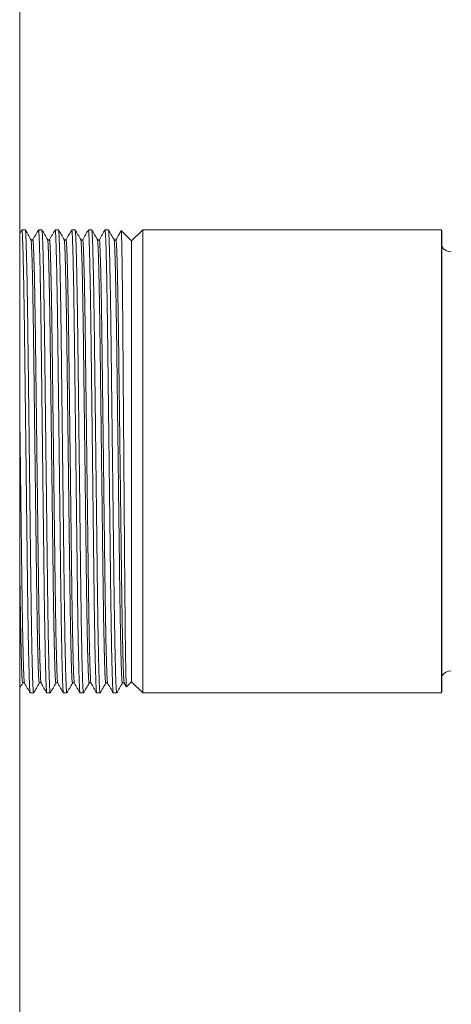
# Model space of a CAD drawing. Units: millimetres. Extents: x -966 to 1111, y -1173 to 1337.
# Drawn here: x -806 to -767, y 511 to 600 of the extents above; entities that cross this region are included whole.
import ezdxf

# ---------------------------------------------------------------- set-up
doc = ezdxf.new("R2010")
doc.units = ezdxf.units.MM

msp = doc.modelspace()

# ---------------------------------------------------------------- linework, layer by layer
at = {"color": 7, "linetype": 'Continuous', "lineweight": 0}
for p, q in [((-806.328, 657.095), (-806.328, 462.595)), ((-806.126, 580.74), (-806.328, 580.389)), ((-805.825, 580.745), (-806.13, 580.745)), ((-804.325, 580.745), (-804.63, 580.745)), ((-802.825, 580.745), (-803.13, 580.745)), ((-801.325, 580.745), (-801.63, 580.745)), ((-799.825, 580.745), (-800.13, 580.745)), ((-798.325, 580.745), (-798.63, 580.745)), ((-796.228, 579.745), (-797.157, 580.674)), ((-795.228, 580.745), (-796.228, 579.745)), ((-768.26, 580.745), (-795.228, 580.745)), ((-795.228, 580.745), (-795.228, 538.945)), ((-768.26, 580.745), (-768.26, 559.845)), ((-768.228, 539.195), (-768.228, 580.495)), ((-796.228, 579.745), (-796.228, 539.945)), ((-796.228, 579.745), (-796.228, 559.845)), ((-796.228, 559.845), (-796.228, 539.945)), ((-768.26, 559.845), (-768.26, 538.945)), ((-805.895, 539.846), (-805.895, 539.848)), ((-804.395, 539.846), (-804.395, 539.848)), ((-802.895, 539.846), (-802.895, 539.848)), ((-801.395, 539.846), (-801.395, 539.848)), ((-799.895, 539.846), (-799.895, 539.848)), ((-798.395, 539.846), (-798.395, 539.848)), ((-796.895, 539.846), (-796.895, 539.848)), ((-796.895, 539.833), (-796.701, 539.496)), ((-796.685, 539.488), (-796.228, 539.945)), ((-796.228, 539.945), (-795.228, 538.945)), ((-805.38, 538.945), (-805.075, 538.945)), ((-803.88, 538.945), (-803.575, 538.945)), ((-802.38, 538.945), (-802.075, 538.945)), ((-800.88, 538.945), (-800.575, 538.945)), ((-799.38, 538.945), (-799.075, 538.945)), ((-797.88, 538.945), (-797.575, 538.945)), ((-795.228, 538.945), (-768.26, 538.945))]:
    msp.add_line(p, q, dxfattribs=at)
for centre, start, end in [((-769.228, 580.495), 0, 14.47751), ((-767.374, 579.745), 211.3451, 270), ((-767.374, 539.945), 90, 148.6549), ((-769.228, 539.195), 345.52249, 0)]:
    msp.add_arc(centre, 1, start, end, dxfattribs=at)
for points, knots in [([(-806.13, 580.745), (-806.124, 580.73), (-806.111, 580.701), (-806.091, 580.461), (-806.071, 580.071), (-806.049, 579.514), (-806.027, 578.801), (-806.005, 577.94), (-805.983, 576.943), (-805.961, 575.818), (-805.939, 574.572), (-805.919, 573.22), (-805.899, 571.781), (-805.88, 570.27), (-805.861, 568.684), (-805.841, 567.023), (-805.82, 565.293), (-805.799, 563.512), (-805.777, 561.689), (-805.755, 559.833), (-805.733, 557.967), (-805.711, 556.111), (-805.689, 554.301), (-805.668, 552.554), (-805.648, 550.899), (-805.63, 549.337), (-805.611, 547.857), (-805.592, 546.445), (-805.571, 545.102), (-805.549, 543.849), (-805.527, 542.707), (-805.505, 541.698), (-805.482, 540.836), (-805.46, 540.134), (-805.439, 539.594), (-805.418, 539.218), (-805.399, 538.987), (-805.386, 538.959), (-805.38, 538.945)], [0, 0, 0, 0, 0.027026, 0.054574, 0.082551, 0.110859, 0.13939, 0.167519, 0.195645, 0.223658, 0.251452, 0.279421, 0.306956, 0.33397, 0.36101, 0.388568, 0.416053, 0.443855, 0.471872, 0.5, 0.528638, 0.557161, 0.585456, 0.613414, 0.640939, 0.667462, 0.694018, 0.721075, 0.748548, 0.776849, 0.805376, 0.834015, 0.862652, 0.891171, 0.918956, 0.946418, 0.973461, 1, 1, 1, 1]), ([(-805.071, 538.96), (-805.073, 538.954), (-805.08, 538.92), (-805.094, 539.003), (-805.114, 539.224), (-805.135, 539.62), (-805.157, 540.175), (-805.179, 540.888), (-805.201, 541.749), (-805.223, 542.746), (-805.245, 543.872), (-805.266, 545.118), (-805.287, 546.469), (-805.307, 547.908), (-805.326, 549.419), (-805.345, 551.005), (-805.365, 552.666), (-805.385, 554.396), (-805.406, 556.177), (-805.428, 558), (-805.451, 559.856), (-805.473, 561.722), (-805.495, 563.578), (-805.517, 565.389), (-805.538, 567.135), (-805.557, 568.79), (-805.576, 570.353), (-805.594, 571.832), (-805.614, 573.244), (-805.635, 574.587), (-805.656, 575.84), (-805.678, 576.982), (-805.701, 577.991), (-805.723, 578.853), (-805.745, 579.555), (-805.767, 580.095), (-805.787, 580.471), (-805.807, 580.702), (-805.819, 580.731), (-805.825, 580.745)], [0, 0, 0, 0, 0.0056, 0.032475, 0.059868, 0.087689, 0.115838, 0.144209, 0.172181, 0.200149, 0.228006, 0.255644, 0.283456, 0.310838, 0.337699, 0.364588, 0.391992, 0.419322, 0.446968, 0.47483, 0.5028, 0.531277, 0.55964, 0.587776, 0.61558, 0.642949, 0.669324, 0.695731, 0.722637, 0.749956, 0.778099, 0.806466, 0.834945, 0.863421, 0.89178, 0.91941, 0.946718, 0.973609, 1, 1, 1, 1]), ([(-805.31, 579.856), (-805.396, 580.004), (-805.566, 580.299), (-805.736, 580.594), (-805.822, 580.741)], [0, 0, 0, 0, 0.5, 1, 1, 1, 1]), ([(-804.626, 580.74), (-804.711, 580.592), (-804.881, 580.297), (-805.051, 580.002), (-805.137, 579.855)], [0, 0, 0, 0, 0.500002, 1, 1, 1, 1]), ([(-804.63, 580.745), (-804.624, 580.73), (-804.611, 580.701), (-804.591, 580.461), (-804.571, 580.071), (-804.549, 579.514), (-804.527, 578.801), (-804.505, 577.94), (-804.483, 576.943), (-804.461, 575.818), (-804.439, 574.572), (-804.419, 573.22), (-804.399, 571.781), (-804.38, 570.27), (-804.361, 568.684), (-804.341, 567.023), (-804.32, 565.293), (-804.299, 563.512), (-804.277, 561.689), (-804.255, 559.833), (-804.233, 557.967), (-804.211, 556.111), (-804.189, 554.301), (-804.168, 552.554), (-804.148, 550.899), (-804.13, 549.337), (-804.111, 547.857), (-804.092, 546.445), (-804.071, 545.102), (-804.049, 543.849), (-804.027, 542.707), (-804.005, 541.698), (-803.982, 540.836), (-803.96, 540.134), (-803.939, 539.594), (-803.918, 539.218), (-803.899, 538.987), (-803.886, 538.959), (-803.88, 538.945)], [0, 0, 0, 0, 0.027026, 0.054574, 0.082551, 0.110859, 0.13939, 0.167519, 0.195645, 0.223658, 0.251452, 0.279421, 0.306956, 0.33397, 0.36101, 0.388568, 0.416053, 0.443855, 0.471872, 0.5, 0.528638, 0.557161, 0.585456, 0.613414, 0.640939, 0.667462, 0.694018, 0.721075, 0.748548, 0.776849, 0.805376, 0.834015, 0.862652, 0.891171, 0.918956, 0.946418, 0.973461, 1, 1, 1, 1]), ([(-803.571, 538.96), (-803.573, 538.954), (-803.58, 538.92), (-803.594, 539.003), (-803.614, 539.224), (-803.635, 539.62), (-803.657, 540.175), (-803.679, 540.888), (-803.701, 541.749), (-803.723, 542.746), (-803.745, 543.872), (-803.766, 545.118), (-803.787, 546.469), (-803.807, 547.908), (-803.826, 549.419), (-803.845, 551.005), (-803.865, 552.666), (-803.885, 554.396), (-803.906, 556.177), (-803.928, 558), (-803.951, 559.856), (-803.973, 561.722), (-803.995, 563.578), (-804.017, 565.389), (-804.038, 567.135), (-804.057, 568.79), (-804.076, 570.353), (-804.094, 571.832), (-804.114, 573.244), (-804.135, 574.587), (-804.156, 575.84), (-804.178, 576.982), (-804.201, 577.991), (-804.223, 578.853), (-804.245, 579.555), (-804.267, 580.095), (-804.287, 580.471), (-804.307, 580.702), (-804.319, 580.731), (-804.325, 580.745)], [0, 0, 0, 0, 0.0056, 0.032475, 0.059868, 0.087689, 0.115838, 0.144209, 0.172181, 0.200149, 0.228006, 0.255644, 0.283456, 0.310838, 0.337699, 0.364588, 0.391992, 0.419322, 0.446968, 0.47483, 0.5028, 0.531277, 0.55964, 0.587776, 0.61558, 0.642949, 0.669324, 0.695731, 0.722637, 0.749956, 0.778099, 0.806466, 0.834945, 0.863421, 0.89178, 0.91941, 0.946718, 0.973609, 1, 1, 1, 1]), ([(-803.81, 579.856), (-803.896, 580.004), (-804.066, 580.299), (-804.236, 580.594), (-804.322, 580.741)], [0, 0, 0, 0, 0.5, 1, 1, 1, 1]), ([(-803.126, 580.74), (-803.211, 580.592), (-803.381, 580.297), (-803.551, 580.002), (-803.637, 579.855)], [0, 0, 0, 0, 0.500002, 1, 1, 1, 1]), ([(-803.13, 580.745), (-803.124, 580.73), (-803.111, 580.701), (-803.091, 580.461), (-803.071, 580.071), (-803.049, 579.514), (-803.027, 578.801), (-803.005, 577.94), (-802.983, 576.943), (-802.961, 575.818), (-802.939, 574.572), (-802.919, 573.22), (-802.899, 571.781), (-802.88, 570.27), (-802.861, 568.684), (-802.841, 567.023), (-802.82, 565.293), (-802.799, 563.512), (-802.777, 561.689), (-802.755, 559.833), (-802.733, 557.967), (-802.711, 556.111), (-802.689, 554.301), (-802.668, 552.554), (-802.648, 550.899), (-802.63, 549.337), (-802.611, 547.857), (-802.592, 546.445), (-802.571, 545.102), (-802.549, 543.849), (-802.527, 542.707), (-802.505, 541.698), (-802.482, 540.836), (-802.46, 540.134), (-802.439, 539.594), (-802.418, 539.218), (-802.399, 538.987), (-802.386, 538.959), (-802.38, 538.945)], [0, 0, 0, 0, 0.027026, 0.054574, 0.082551, 0.110859, 0.13939, 0.167519, 0.195645, 0.223658, 0.251452, 0.279421, 0.306956, 0.33397, 0.36101, 0.388568, 0.416053, 0.443855, 0.471872, 0.5, 0.528638, 0.557161, 0.585456, 0.613414, 0.640939, 0.667462, 0.694018, 0.721075, 0.748548, 0.776849, 0.805376, 0.834015, 0.862652, 0.891171, 0.918956, 0.946418, 0.973461, 1, 1, 1, 1]), ([(-802.071, 538.96), (-802.073, 538.954), (-802.08, 538.92), (-802.094, 539.003), (-802.114, 539.224), (-802.135, 539.62), (-802.157, 540.175), (-802.179, 540.888), (-802.201, 541.749), (-802.223, 542.746), (-802.245, 543.872), (-802.266, 545.118), (-802.287, 546.469), (-802.307, 547.908), (-802.326, 549.419), (-802.345, 551.005), (-802.365, 552.666), (-802.385, 554.396), (-802.406, 556.177), (-802.428, 558), (-802.451, 559.856), (-802.473, 561.722), (-802.495, 563.578), (-802.517, 565.389), (-802.538, 567.135), (-802.557, 568.79), (-802.576, 570.353), (-802.594, 571.832), (-802.614, 573.244), (-802.635, 574.587), (-802.656, 575.84), (-802.678, 576.982), (-802.701, 577.991), (-802.723, 578.853), (-802.745, 579.555), (-802.767, 580.095), (-802.787, 580.471), (-802.807, 580.702), (-802.819, 580.731), (-802.825, 580.745)], [0, 0, 0, 0, 0.0056, 0.032475, 0.059868, 0.087689, 0.115838, 0.144209, 0.172181, 0.200149, 0.228006, 0.255644, 0.283456, 0.310838, 0.337699, 0.364588, 0.391992, 0.419322, 0.446968, 0.47483, 0.5028, 0.531277, 0.55964, 0.587776, 0.61558, 0.642949, 0.669324, 0.695731, 0.722637, 0.749956, 0.778099, 0.806466, 0.834945, 0.863421, 0.89178, 0.91941, 0.946718, 0.973609, 1, 1, 1, 1]), ([(-802.31, 579.856), (-802.396, 580.004), (-802.566, 580.299), (-802.736, 580.594), (-802.822, 580.741)], [0, 0, 0, 0, 0.5, 1, 1, 1, 1]), ([(-801.626, 580.74), (-801.711, 580.592), (-801.881, 580.297), (-802.051, 580.002), (-802.137, 579.855)], [0, 0, 0, 0, 0.500002, 1, 1, 1, 1]), ([(-801.63, 580.745), (-801.624, 580.73), (-801.611, 580.701), (-801.591, 580.461), (-801.571, 580.071), (-801.549, 579.514), (-801.527, 578.801), (-801.505, 577.94), (-801.483, 576.943), (-801.461, 575.818), (-801.439, 574.572), (-801.419, 573.22), (-801.399, 571.781), (-801.38, 570.27), (-801.361, 568.684), (-801.341, 567.023), (-801.32, 565.293), (-801.299, 563.512), (-801.277, 561.689), (-801.255, 559.833), (-801.233, 557.967), (-801.211, 556.111), (-801.189, 554.301), (-801.168, 552.554), (-801.148, 550.899), (-801.13, 549.337), (-801.111, 547.857), (-801.092, 546.445), (-801.071, 545.102), (-801.049, 543.849), (-801.027, 542.707), (-801.005, 541.698), (-800.982, 540.836), (-800.96, 540.134), (-800.939, 539.594), (-800.918, 539.218), (-800.899, 538.987), (-800.886, 538.959), (-800.88, 538.945)], [0, 0, 0, 0, 0.027026, 0.054574, 0.082551, 0.110859, 0.13939, 0.167519, 0.195645, 0.223658, 0.251452, 0.279421, 0.306956, 0.33397, 0.36101, 0.388568, 0.416053, 0.443855, 0.471872, 0.5, 0.528638, 0.557161, 0.585456, 0.613414, 0.640939, 0.667462, 0.694018, 0.721075, 0.748548, 0.776849, 0.805376, 0.834015, 0.862652, 0.891171, 0.918956, 0.946418, 0.973461, 1, 1, 1, 1]), ([(-800.571, 538.96), (-800.573, 538.954), (-800.58, 538.92), (-800.594, 539.003), (-800.614, 539.224), (-800.635, 539.62), (-800.657, 540.175), (-800.679, 540.888), (-800.701, 541.749), (-800.723, 542.746), (-800.745, 543.872), (-800.766, 545.118), (-800.787, 546.469), (-800.807, 547.908), (-800.826, 549.419), (-800.845, 551.005), (-800.865, 552.666), (-800.885, 554.396), (-800.906, 556.177), (-800.928, 558), (-800.951, 559.856), (-800.973, 561.722), (-800.995, 563.578), (-801.017, 565.389), (-801.038, 567.135), (-801.057, 568.79), (-801.076, 570.353), (-801.094, 571.832), (-801.114, 573.244), (-801.135, 574.587), (-801.156, 575.84), (-801.178, 576.982), (-801.201, 577.991), (-801.223, 578.853), (-801.245, 579.555), (-801.267, 580.095), (-801.287, 580.471), (-801.307, 580.702), (-801.319, 580.731), (-801.325, 580.745)], [0, 0, 0, 0, 0.0056, 0.032475, 0.059868, 0.087689, 0.115838, 0.144209, 0.172181, 0.200149, 0.228006, 0.255644, 0.283456, 0.310838, 0.337699, 0.364588, 0.391992, 0.419322, 0.446968, 0.47483, 0.5028, 0.531277, 0.55964, 0.587776, 0.61558, 0.642949, 0.669324, 0.695731, 0.722637, 0.749956, 0.778099, 0.806466, 0.834945, 0.863421, 0.89178, 0.91941, 0.946718, 0.973609, 1, 1, 1, 1]), ([(-800.81, 579.856), (-800.896, 580.004), (-801.066, 580.299), (-801.236, 580.594), (-801.322, 580.741)], [0, 0, 0, 0, 0.5, 1, 1, 1, 1]), ([(-800.126, 580.74), (-800.211, 580.592), (-800.381, 580.297), (-800.551, 580.002), (-800.637, 579.855)], [0, 0, 0, 0, 0.500002, 1, 1, 1, 1]), ([(-800.13, 580.745), (-800.124, 580.73), (-800.111, 580.701), (-800.091, 580.461), (-800.071, 580.071), (-800.049, 579.514), (-800.027, 578.801), (-800.005, 577.94), (-799.983, 576.943), (-799.961, 575.818), (-799.939, 574.572), (-799.919, 573.22), (-799.899, 571.781), (-799.88, 570.27), (-799.861, 568.684), (-799.841, 567.023), (-799.82, 565.293), (-799.799, 563.512), (-799.777, 561.689), (-799.755, 559.833), (-799.733, 557.967), (-799.711, 556.111), (-799.689, 554.301), (-799.668, 552.554), (-799.648, 550.899), (-799.63, 549.337), (-799.611, 547.857), (-799.592, 546.445), (-799.571, 545.102), (-799.549, 543.849), (-799.527, 542.707), (-799.505, 541.698), (-799.482, 540.836), (-799.46, 540.134), (-799.439, 539.594), (-799.418, 539.218), (-799.399, 538.987), (-799.386, 538.959), (-799.38, 538.945)], [0, 0, 0, 0, 0.027026, 0.054574, 0.082551, 0.110859, 0.13939, 0.167519, 0.195645, 0.223658, 0.251452, 0.279421, 0.306956, 0.33397, 0.36101, 0.388568, 0.416053, 0.443855, 0.471872, 0.5, 0.528638, 0.557161, 0.585456, 0.613414, 0.640939, 0.667462, 0.694018, 0.721075, 0.748548, 0.776849, 0.805376, 0.834015, 0.862652, 0.891171, 0.918956, 0.946418, 0.973461, 1, 1, 1, 1]), ([(-799.071, 538.96), (-799.073, 538.954), (-799.08, 538.92), (-799.094, 539.003), (-799.114, 539.224), (-799.135, 539.62), (-799.157, 540.175), (-799.179, 540.888), (-799.201, 541.749), (-799.223, 542.746), (-799.245, 543.872), (-799.266, 545.118), (-799.287, 546.469), (-799.307, 547.908), (-799.326, 549.419), (-799.345, 551.005), (-799.365, 552.666), (-799.385, 554.396), (-799.406, 556.177), (-799.428, 558), (-799.451, 559.856), (-799.473, 561.722), (-799.495, 563.578), (-799.517, 565.389), (-799.538, 567.135), (-799.557, 568.79), (-799.576, 570.353), (-799.594, 571.832), (-799.614, 573.244), (-799.635, 574.587), (-799.656, 575.84), (-799.678, 576.982), (-799.701, 577.991), (-799.723, 578.853), (-799.745, 579.555), (-799.767, 580.095), (-799.787, 580.471), (-799.807, 580.702), (-799.819, 580.731), (-799.825, 580.745)], [0, 0, 0, 0, 0.0056, 0.032475, 0.059868, 0.087689, 0.115838, 0.144209, 0.172181, 0.200149, 0.228006, 0.255644, 0.283456, 0.310838, 0.337699, 0.364588, 0.391992, 0.419322, 0.446968, 0.47483, 0.5028, 0.531277, 0.55964, 0.587776, 0.61558, 0.642949, 0.669324, 0.695731, 0.722637, 0.749956, 0.778099, 0.806466, 0.834945, 0.863421, 0.89178, 0.91941, 0.946718, 0.973609, 1, 1, 1, 1]), ([(-799.31, 579.856), (-799.396, 580.004), (-799.566, 580.299), (-799.736, 580.594), (-799.822, 580.741)], [0, 0, 0, 0, 0.5, 1, 1, 1, 1]), ([(-798.626, 580.74), (-798.711, 580.592), (-798.881, 580.297), (-799.051, 580.002), (-799.137, 579.855)], [0, 0, 0, 0, 0.500002, 1, 1, 1, 1]), ([(-798.625, 580.725), (-798.621, 580.713), (-798.61, 580.685), (-798.591, 580.459), (-798.571, 580.071), (-798.549, 579.514), (-798.527, 578.801), (-798.505, 577.94), (-798.483, 576.943), (-798.461, 575.818), (-798.439, 574.572), (-798.419, 573.22), (-798.399, 571.781), (-798.38, 570.27), (-798.361, 568.684), (-798.341, 567.023), (-798.32, 565.293), (-798.299, 563.512), (-798.277, 561.689), (-798.255, 559.833), (-798.233, 557.967), (-798.211, 556.111), (-798.189, 554.301), (-798.168, 552.554), (-798.148, 550.899), (-798.13, 549.337), (-798.111, 547.857), (-798.092, 546.445), (-798.071, 545.102), (-798.049, 543.849), (-798.027, 542.707), (-798.005, 541.698), (-797.982, 540.836), (-797.96, 540.134), (-797.939, 539.594), (-797.918, 539.218), (-797.899, 538.987), (-797.886, 538.959), (-797.88, 538.945)], [0, 0, 0, 0, 0.020259, 0.047998, 0.07617, 0.104675, 0.133404, 0.161729, 0.190051, 0.218259, 0.246246, 0.274409, 0.302136, 0.329338, 0.356565, 0.384315, 0.411991, 0.439987, 0.468199, 0.496523, 0.52536, 0.554081, 0.582572, 0.610726, 0.638442, 0.665149, 0.69189, 0.719135, 0.746799, 0.775297, 0.804022, 0.832861, 0.861697, 0.890414, 0.918392, 0.946045, 0.973276, 1, 1, 1, 1]), ([(-797.571, 538.96), (-797.573, 538.954), (-797.58, 538.92), (-797.594, 539.003), (-797.614, 539.224), (-797.635, 539.62), (-797.657, 540.175), (-797.679, 540.888), (-797.701, 541.749), (-797.723, 542.746), (-797.745, 543.872), (-797.766, 545.118), (-797.787, 546.469), (-797.807, 547.908), (-797.826, 549.419), (-797.845, 551.005), (-797.865, 552.666), (-797.885, 554.396), (-797.906, 556.177), (-797.928, 558), (-797.951, 559.856), (-797.973, 561.722), (-797.995, 563.578), (-798.017, 565.389), (-798.038, 567.135), (-798.057, 568.79), (-798.076, 570.353), (-798.094, 571.832), (-798.114, 573.244), (-798.135, 574.587), (-798.156, 575.84), (-798.178, 576.982), (-798.201, 577.991), (-798.223, 578.853), (-798.245, 579.555), (-798.267, 580.095), (-798.287, 580.471), (-798.307, 580.702), (-798.319, 580.731), (-798.325, 580.745)], [0, 0, 0, 0, 0.0056, 0.032475, 0.059868, 0.087689, 0.115838, 0.144209, 0.172181, 0.200149, 0.228006, 0.255644, 0.283456, 0.310838, 0.337699, 0.364588, 0.391992, 0.419322, 0.446968, 0.47483, 0.5028, 0.531277, 0.55964, 0.587776, 0.61558, 0.642949, 0.669324, 0.695731, 0.722637, 0.749956, 0.778099, 0.806466, 0.834945, 0.863421, 0.89178, 0.91941, 0.946718, 0.973609, 1, 1, 1, 1]), ([(-797.81, 579.856), (-797.896, 580.004), (-798.066, 580.299), (-798.236, 580.594), (-798.322, 580.741)], [0, 0, 0, 0, 0.5, 1, 1, 1, 1]), ([(-797.169, 580.664), (-797.24, 580.542), (-797.396, 580.272), (-797.551, 580.002), (-797.637, 579.855)], [0, 0, 0, 0, 0.4534614, 1, 1, 1, 1]), ([(-797.166, 580.665), (-797.164, 580.666), (-797.158, 580.669), (-797.148, 580.511), (-797.135, 580.202), (-797.122, 579.744), (-797.109, 579.156), (-797.096, 578.433), (-797.083, 577.576), (-797.069, 576.584), (-797.056, 575.473), (-797.043, 574.262), (-797.031, 572.963), (-797.018, 571.573), (-797.007, 570.09), (-796.995, 568.519), (-796.982, 566.887), (-796.97, 565.224), (-796.957, 563.527), (-796.943, 561.787), (-796.93, 560.039), (-796.916, 558.307), (-796.903, 556.606), (-796.89, 554.927), (-796.878, 553.269), (-796.865, 551.642), (-796.853, 550.078), (-796.841, 548.598), (-796.829, 547.215), (-796.817, 545.922), (-796.804, 544.719), (-796.791, 543.614), (-796.777, 542.627), (-796.764, 541.771), (-796.751, 541.049), (-796.738, 540.457), (-796.725, 539.994), (-796.712, 539.674), (-796.701, 539.497), (-796.694, 539.494), (-796.691, 539.493)], [0, 0, 0, 0, 0.013995, 0.041593, 0.069192, 0.09584, 0.122675, 0.14934, 0.176006, 0.203446, 0.230886, 0.257459, 0.284217, 0.310876, 0.337535, 0.364974, 0.392413, 0.418974, 0.445535, 0.472874, 0.500213, 0.526584, 0.553137, 0.579599, 0.606061, 0.633292, 0.660523, 0.686893, 0.71345, 0.739707, 0.765966, 0.792987, 0.820008, 0.846176, 0.872525, 0.898783, 0.925042, 0.952063, 0.979084, 1, 1, 1, 1]), ([(-805.145, 579.856), (-805.179, 579.832), (-805.241, 579.787), (-805.288, 579.834), (-805.31, 579.856)], [0, 0, 0, 0, 0.542635, 1, 1, 1, 1]), ([(-805.136, 579.839), (-805.138, 579.85), (-805.141, 579.869), (-805.144, 579.851), (-805.145, 579.843)], [0, 0, 0, 0, 0.5476816, 1, 1, 1, 1]), ([(-803.645, 579.856), (-803.679, 579.832), (-803.741, 579.787), (-803.788, 579.834), (-803.81, 579.856)], [0, 0, 0, 0, 0.542635, 1, 1, 1, 1]), ([(-803.636, 579.839), (-803.638, 579.85), (-803.641, 579.869), (-803.644, 579.851), (-803.645, 579.843)], [0, 0, 0, 0, 0.547682, 1, 1, 1, 1]), ([(-802.145, 579.856), (-802.179, 579.832), (-802.241, 579.787), (-802.288, 579.834), (-802.31, 579.856)], [0, 0, 0, 0, 0.542635, 1, 1, 1, 1]), ([(-802.136, 579.839), (-802.138, 579.85), (-802.141, 579.869), (-802.144, 579.851), (-802.145, 579.843)], [0, 0, 0, 0, 0.5476816, 1, 1, 1, 1]), ([(-800.645, 579.856), (-800.679, 579.832), (-800.741, 579.787), (-800.788, 579.834), (-800.81, 579.856)], [0, 0, 0, 0, 0.542635, 1, 1, 1, 1]), ([(-800.636, 579.839), (-800.638, 579.85), (-800.641, 579.869), (-800.644, 579.851), (-800.645, 579.843)], [0, 0, 0, 0, 0.5476816, 1, 1, 1, 1]), ([(-799.145, 579.856), (-799.179, 579.832), (-799.241, 579.787), (-799.288, 579.834), (-799.31, 579.856)], [0, 0, 0, 0, 0.542635, 1, 1, 1, 1]), ([(-799.136, 579.839), (-799.138, 579.85), (-799.141, 579.869), (-799.144, 579.851), (-799.145, 579.843)], [0, 0, 0, 0, 0.5476816, 1, 1, 1, 1]), ([(-797.645, 579.856), (-797.679, 579.832), (-797.741, 579.787), (-797.788, 579.834), (-797.81, 579.856)], [0, 0, 0, 0, 0.542635, 1, 1, 1, 1]), ([(-797.636, 579.839), (-797.638, 579.85), (-797.641, 579.869), (-797.644, 579.851), (-797.645, 579.843)], [0, 0, 0, 0, 0.5476816, 1, 1, 1, 1]), ([(-806.328, 539.37), (-806.324, 539.377), (-806.235, 539.531), (-806.146, 539.685), (-806.06, 539.833)], [0, 0, 0, 0, 0.044286, 1, 1, 1, 1]), ([(-806.06, 539.833), (-806.038, 539.855), (-805.991, 539.902), (-805.929, 539.857), (-805.895, 539.833)], [0, 0, 0, 0, 0.457365, 1, 1, 1, 1]), ([(-805.895, 539.833), (-805.81, 539.686), (-805.64, 539.391), (-805.469, 539.096), (-805.384, 538.948)], [0, 0, 0, 0, 0.500025, 1, 1, 1, 1]), ([(-805.072, 538.948), (-804.986, 539.095), (-804.816, 539.39), (-804.646, 539.685), (-804.56, 539.833)], [0, 0, 0, 0, 0.499975, 1, 1, 1, 1]), ([(-804.56, 539.833), (-804.538, 539.855), (-804.491, 539.902), (-804.429, 539.857), (-804.395, 539.833)], [0, 0, 0, 0, 0.457365, 1, 1, 1, 1]), ([(-804.395, 539.833), (-804.31, 539.686), (-804.14, 539.391), (-803.969, 539.096), (-803.884, 538.948)], [0, 0, 0, 0, 0.500025, 1, 1, 1, 1]), ([(-803.572, 538.948), (-803.486, 539.095), (-803.316, 539.39), (-803.146, 539.685), (-803.06, 539.833)], [0, 0, 0, 0, 0.499975, 1, 1, 1, 1]), ([(-803.06, 539.833), (-803.038, 539.855), (-802.991, 539.902), (-802.929, 539.857), (-802.895, 539.833)], [0, 0, 0, 0, 0.457365, 1, 1, 1, 1]), ([(-802.895, 539.833), (-802.81, 539.686), (-802.64, 539.391), (-802.469, 539.096), (-802.384, 538.948)], [0, 0, 0, 0, 0.500025, 1, 1, 1, 1]), ([(-802.072, 538.948), (-801.986, 539.095), (-801.816, 539.39), (-801.646, 539.685), (-801.56, 539.833)], [0, 0, 0, 0, 0.499975, 1, 1, 1, 1]), ([(-801.56, 539.833), (-801.538, 539.855), (-801.491, 539.902), (-801.429, 539.857), (-801.395, 539.833)], [0, 0, 0, 0, 0.457365, 1, 1, 1, 1]), ([(-801.395, 539.833), (-801.31, 539.686), (-801.14, 539.391), (-800.969, 539.096), (-800.884, 538.948)], [0, 0, 0, 0, 0.500025, 1, 1, 1, 1]), ([(-800.572, 538.948), (-800.486, 539.095), (-800.316, 539.39), (-800.146, 539.685), (-800.06, 539.833)], [0, 0, 0, 0, 0.499975, 1, 1, 1, 1]), ([(-800.06, 539.833), (-800.038, 539.855), (-799.991, 539.902), (-799.929, 539.857), (-799.895, 539.833)], [0, 0, 0, 0, 0.457365, 1, 1, 1, 1]), ([(-799.895, 539.833), (-799.81, 539.686), (-799.64, 539.391), (-799.469, 539.096), (-799.384, 538.948)], [0, 0, 0, 0, 0.500025, 1, 1, 1, 1]), ([(-799.072, 538.948), (-798.986, 539.095), (-798.816, 539.39), (-798.646, 539.685), (-798.56, 539.833)], [0, 0, 0, 0, 0.499975, 1, 1, 1, 1]), ([(-798.56, 539.833), (-798.538, 539.855), (-798.491, 539.902), (-798.429, 539.857), (-798.395, 539.833)], [0, 0, 0, 0, 0.457365, 1, 1, 1, 1]), ([(-798.395, 539.833), (-798.31, 539.686), (-798.14, 539.391), (-797.969, 539.096), (-797.884, 538.948)], [0, 0, 0, 0, 0.500025, 1, 1, 1, 1]), ([(-797.572, 538.948), (-797.486, 539.095), (-797.316, 539.39), (-797.146, 539.685), (-797.06, 539.833)], [0, 0, 0, 0, 0.499975, 1, 1, 1, 1]), ([(-797.06, 539.833), (-797.038, 539.855), (-796.991, 539.902), (-796.929, 539.857), (-796.895, 539.833)], [0, 0, 0, 0, 0.457365, 1, 1, 1, 1])]:
    msp.add_open_spline(points, degree=3, knots=knots, dxfattribs=at)
at = {"color": 8, "linetype": 'Continuous', "lineweight": 0}
for points, knots in [([(-804.56, 539.847), (-804.562, 539.84), (-804.57, 539.799), (-804.585, 539.9), (-804.608, 540.164), (-804.632, 540.638), (-804.656, 541.302), (-804.681, 542.157), (-804.706, 543.19), (-804.731, 544.388), (-804.755, 545.728), (-804.778, 547.186), (-804.801, 548.738), (-804.821, 550.379), (-804.843, 552.112), (-804.866, 553.945), (-804.89, 555.862), (-804.914, 557.838), (-804.939, 559.845), (-804.964, 561.851), (-804.989, 563.827), (-805.013, 565.744), (-805.036, 567.577), (-805.058, 569.311), (-805.078, 570.951), (-805.1, 572.503), (-805.124, 573.962), (-805.148, 575.302), (-805.173, 576.499), (-805.198, 577.533), (-805.223, 578.387), (-805.247, 579.053), (-805.271, 579.518), (-805.292, 579.793), (-805.305, 579.827), (-805.31, 579.842)], [0, 0, 0, 0, 0.00587, 0.036069, 0.066904, 0.098247, 0.129955, 0.161877, 0.193851, 0.225719, 0.257322, 0.28851, 0.319147, 0.349192, 0.379616, 0.410635, 0.442117, 0.473913, 0.50587, 0.537826, 0.569623, 0.601104, 0.632124, 0.662548, 0.692593, 0.723229, 0.754418, 0.786021, 0.817889, 0.849863, 0.881785, 0.913493, 0.944836, 0.975671, 1, 1, 1, 1]), ([(-804.395, 539.848), (-804.401, 539.863), (-804.414, 539.897), (-804.435, 540.171), (-804.458, 540.636), (-804.483, 541.302), (-804.508, 542.157), (-804.533, 543.19), (-804.558, 544.388), (-804.582, 545.728), (-804.605, 547.186), (-804.627, 548.738), (-804.648, 550.379), (-804.67, 552.112), (-804.693, 553.945), (-804.716, 555.862), (-804.741, 557.838), (-804.766, 559.845), (-804.791, 561.851), (-804.816, 563.827), (-804.84, 565.744), (-804.863, 567.577), (-804.884, 569.311), (-804.905, 570.951), (-804.927, 572.503), (-804.95, 573.962), (-804.975, 575.302), (-804.999, 576.499), (-805.025, 577.533), (-805.05, 578.387), (-805.074, 579.053), (-805.098, 579.518), (-805.119, 579.791), (-805.131, 579.825), (-805.136, 579.839)], [0, 0, 0, 0, 0.024397, 0.055635, 0.087387, 0.11951, 0.151848, 0.18424, 0.216524, 0.24854, 0.280136, 0.311173, 0.34161, 0.372431, 0.403855, 0.435748, 0.46796, 0.500334, 0.532708, 0.564921, 0.596813, 0.628238, 0.659059, 0.689496, 0.720532, 0.752129, 0.784145, 0.816429, 0.848821, 0.881159, 0.913282, 0.945034, 0.976272, 1, 1, 1, 1]), ([(-803.06, 539.847), (-803.062, 539.84), (-803.07, 539.799), (-803.085, 539.9), (-803.108, 540.164), (-803.132, 540.638), (-803.156, 541.302), (-803.181, 542.157), (-803.206, 543.19), (-803.231, 544.388), (-803.255, 545.728), (-803.278, 547.186), (-803.301, 548.738), (-803.321, 550.379), (-803.343, 552.112), (-803.366, 553.945), (-803.39, 555.862), (-803.414, 557.838), (-803.439, 559.845), (-803.464, 561.851), (-803.489, 563.827), (-803.513, 565.744), (-803.536, 567.577), (-803.558, 569.311), (-803.578, 570.951), (-803.6, 572.503), (-803.624, 573.962), (-803.648, 575.302), (-803.673, 576.499), (-803.698, 577.533), (-803.723, 578.387), (-803.747, 579.053), (-803.771, 579.518), (-803.792, 579.793), (-803.805, 579.827), (-803.81, 579.842)], [0, 0, 0, 0, 0.00587, 0.036069, 0.066904, 0.098247, 0.129955, 0.161877, 0.193851, 0.225719, 0.257322, 0.28851, 0.319147, 0.349192, 0.379616, 0.410635, 0.442117, 0.473913, 0.50587, 0.537826, 0.569623, 0.601104, 0.632124, 0.662548, 0.692593, 0.723229, 0.754418, 0.786021, 0.817889, 0.849863, 0.881785, 0.913493, 0.944836, 0.975671, 1, 1, 1, 1]), ([(-802.895, 539.848), (-802.901, 539.863), (-802.914, 539.897), (-802.935, 540.171), (-802.958, 540.636), (-802.983, 541.302), (-803.008, 542.157), (-803.033, 543.19), (-803.058, 544.388), (-803.082, 545.728), (-803.105, 547.186), (-803.127, 548.738), (-803.148, 550.379), (-803.17, 552.112), (-803.193, 553.945), (-803.216, 555.862), (-803.241, 557.838), (-803.266, 559.845), (-803.291, 561.851), (-803.316, 563.827), (-803.34, 565.744), (-803.363, 567.577), (-803.384, 569.311), (-803.405, 570.951), (-803.427, 572.503), (-803.45, 573.962), (-803.475, 575.302), (-803.499, 576.499), (-803.525, 577.533), (-803.55, 578.387), (-803.574, 579.053), (-803.598, 579.518), (-803.619, 579.791), (-803.631, 579.825), (-803.636, 579.839)], [0, 0, 0, 0, 0.024397, 0.055635, 0.087387, 0.11951, 0.151848, 0.18424, 0.216524, 0.24854, 0.280136, 0.311173, 0.34161, 0.372431, 0.403855, 0.435748, 0.46796, 0.500334, 0.532708, 0.564921, 0.596813, 0.628238, 0.659059, 0.689496, 0.720532, 0.752129, 0.784145, 0.816429, 0.848821, 0.881159, 0.913282, 0.945034, 0.976272, 1, 1, 1, 1]), ([(-801.56, 539.847), (-801.562, 539.84), (-801.57, 539.799), (-801.585, 539.9), (-801.608, 540.164), (-801.632, 540.638), (-801.656, 541.302), (-801.681, 542.157), (-801.706, 543.19), (-801.731, 544.388), (-801.755, 545.728), (-801.778, 547.186), (-801.801, 548.738), (-801.821, 550.379), (-801.843, 552.112), (-801.866, 553.945), (-801.89, 555.862), (-801.914, 557.838), (-801.939, 559.845), (-801.964, 561.851), (-801.989, 563.827), (-802.013, 565.744), (-802.036, 567.577), (-802.058, 569.311), (-802.078, 570.951), (-802.1, 572.503), (-802.124, 573.962), (-802.148, 575.302), (-802.173, 576.499), (-802.198, 577.533), (-802.223, 578.387), (-802.247, 579.053), (-802.271, 579.518), (-802.292, 579.793), (-802.305, 579.827), (-802.31, 579.842)], [0, 0, 0, 0, 0.00587, 0.036069, 0.066904, 0.098247, 0.129955, 0.161877, 0.193851, 0.225719, 0.257322, 0.28851, 0.319147, 0.349192, 0.379616, 0.410635, 0.442117, 0.473913, 0.50587, 0.537826, 0.569623, 0.601104, 0.632124, 0.662548, 0.692593, 0.723229, 0.754418, 0.786021, 0.817889, 0.849863, 0.881785, 0.913493, 0.944836, 0.975671, 1, 1, 1, 1]), ([(-801.395, 539.848), (-801.401, 539.863), (-801.414, 539.897), (-801.435, 540.171), (-801.458, 540.636), (-801.483, 541.302), (-801.508, 542.157), (-801.533, 543.19), (-801.558, 544.388), (-801.582, 545.728), (-801.605, 547.186), (-801.627, 548.738), (-801.648, 550.379), (-801.67, 552.112), (-801.693, 553.945), (-801.716, 555.862), (-801.741, 557.838), (-801.766, 559.845), (-801.791, 561.851), (-801.816, 563.827), (-801.84, 565.744), (-801.863, 567.577), (-801.884, 569.311), (-801.905, 570.951), (-801.927, 572.503), (-801.95, 573.962), (-801.975, 575.302), (-801.999, 576.499), (-802.025, 577.533), (-802.05, 578.387), (-802.074, 579.053), (-802.098, 579.518), (-802.119, 579.791), (-802.131, 579.825), (-802.136, 579.839)], [0, 0, 0, 0, 0.024397, 0.055635, 0.087387, 0.11951, 0.151848, 0.18424, 0.216524, 0.24854, 0.280136, 0.311173, 0.34161, 0.372431, 0.403855, 0.435748, 0.46796, 0.500334, 0.532708, 0.564921, 0.596813, 0.628238, 0.659059, 0.689496, 0.720532, 0.752129, 0.784145, 0.816429, 0.848821, 0.881159, 0.913282, 0.945034, 0.976272, 1, 1, 1, 1]), ([(-800.06, 539.847), (-800.062, 539.84), (-800.07, 539.799), (-800.085, 539.9), (-800.108, 540.164), (-800.132, 540.638), (-800.156, 541.302), (-800.181, 542.157), (-800.206, 543.19), (-800.231, 544.388), (-800.255, 545.728), (-800.278, 547.186), (-800.301, 548.738), (-800.321, 550.379), (-800.343, 552.112), (-800.366, 553.945), (-800.39, 555.862), (-800.414, 557.838), (-800.439, 559.845), (-800.464, 561.851), (-800.489, 563.827), (-800.513, 565.744), (-800.536, 567.577), (-800.558, 569.311), (-800.578, 570.951), (-800.6, 572.503), (-800.624, 573.962), (-800.648, 575.302), (-800.673, 576.499), (-800.698, 577.533), (-800.723, 578.387), (-800.747, 579.053), (-800.771, 579.518), (-800.792, 579.793), (-800.805, 579.827), (-800.81, 579.842)], [0, 0, 0, 0, 0.00587, 0.036069, 0.066904, 0.098247, 0.129955, 0.161877, 0.193851, 0.225719, 0.257322, 0.28851, 0.319147, 0.349192, 0.379616, 0.410635, 0.442117, 0.473913, 0.50587, 0.537826, 0.569623, 0.601104, 0.632124, 0.662548, 0.692593, 0.723229, 0.754418, 0.786021, 0.817889, 0.849863, 0.881785, 0.913493, 0.944836, 0.975671, 1, 1, 1, 1]), ([(-799.895, 539.848), (-799.901, 539.863), (-799.914, 539.897), (-799.935, 540.171), (-799.958, 540.636), (-799.983, 541.302), (-800.008, 542.157), (-800.033, 543.19), (-800.058, 544.388), (-800.082, 545.728), (-800.105, 547.186), (-800.127, 548.738), (-800.148, 550.379), (-800.17, 552.112), (-800.193, 553.945), (-800.216, 555.862), (-800.241, 557.838), (-800.266, 559.845), (-800.291, 561.851), (-800.316, 563.827), (-800.34, 565.744), (-800.363, 567.577), (-800.384, 569.311), (-800.405, 570.951), (-800.427, 572.503), (-800.45, 573.962), (-800.475, 575.302), (-800.499, 576.499), (-800.525, 577.533), (-800.55, 578.387), (-800.574, 579.053), (-800.598, 579.518), (-800.619, 579.791), (-800.631, 579.825), (-800.636, 579.839)], [0, 0, 0, 0, 0.024397, 0.055635, 0.087387, 0.11951, 0.151848, 0.18424, 0.216524, 0.24854, 0.280136, 0.311173, 0.34161, 0.372431, 0.403855, 0.435748, 0.46796, 0.500334, 0.532708, 0.564921, 0.596813, 0.628238, 0.659059, 0.689496, 0.720532, 0.752129, 0.784145, 0.816429, 0.848821, 0.881159, 0.913282, 0.945034, 0.976272, 1, 1, 1, 1]), ([(-798.56, 539.847), (-798.562, 539.84), (-798.57, 539.799), (-798.585, 539.9), (-798.608, 540.164), (-798.632, 540.638), (-798.656, 541.302), (-798.681, 542.157), (-798.706, 543.19), (-798.731, 544.388), (-798.755, 545.728), (-798.778, 547.186), (-798.801, 548.738), (-798.821, 550.379), (-798.843, 552.112), (-798.866, 553.945), (-798.89, 555.862), (-798.914, 557.838), (-798.939, 559.845), (-798.964, 561.851), (-798.989, 563.827), (-799.013, 565.744), (-799.036, 567.577), (-799.058, 569.311), (-799.078, 570.951), (-799.1, 572.503), (-799.124, 573.962), (-799.148, 575.302), (-799.173, 576.499), (-799.198, 577.533), (-799.223, 578.387), (-799.247, 579.053), (-799.271, 579.518), (-799.292, 579.793), (-799.305, 579.827), (-799.31, 579.842)], [0, 0, 0, 0, 0.00587, 0.036069, 0.066904, 0.098247, 0.129955, 0.161877, 0.193851, 0.225719, 0.257322, 0.28851, 0.319147, 0.349192, 0.379616, 0.410635, 0.442117, 0.473913, 0.50587, 0.537826, 0.569623, 0.601104, 0.632124, 0.662548, 0.692593, 0.723229, 0.754418, 0.786021, 0.817889, 0.849863, 0.881785, 0.913493, 0.944836, 0.975671, 1, 1, 1, 1]), ([(-798.395, 539.848), (-798.401, 539.863), (-798.414, 539.897), (-798.435, 540.171), (-798.458, 540.636), (-798.483, 541.302), (-798.508, 542.157), (-798.533, 543.19), (-798.558, 544.388), (-798.582, 545.728), (-798.605, 547.186), (-798.627, 548.738), (-798.648, 550.379), (-798.67, 552.112), (-798.693, 553.945), (-798.716, 555.862), (-798.741, 557.838), (-798.766, 559.845), (-798.791, 561.851), (-798.816, 563.827), (-798.84, 565.744), (-798.863, 567.577), (-798.884, 569.311), (-798.905, 570.951), (-798.927, 572.503), (-798.95, 573.962), (-798.975, 575.302), (-798.999, 576.499), (-799.025, 577.533), (-799.05, 578.387), (-799.074, 579.053), (-799.098, 579.518), (-799.119, 579.791), (-799.131, 579.825), (-799.136, 579.839)], [0, 0, 0, 0, 0.024397, 0.055635, 0.087387, 0.11951, 0.151848, 0.18424, 0.216524, 0.24854, 0.280136, 0.311173, 0.34161, 0.372431, 0.403855, 0.435748, 0.46796, 0.500334, 0.532708, 0.564921, 0.596813, 0.628238, 0.659059, 0.689496, 0.720532, 0.752129, 0.784145, 0.816429, 0.848821, 0.881159, 0.913282, 0.945034, 0.976272, 1, 1, 1, 1]), ([(-797.06, 539.847), (-797.062, 539.84), (-797.07, 539.799), (-797.085, 539.9), (-797.108, 540.164), (-797.132, 540.638), (-797.156, 541.302), (-797.181, 542.157), (-797.206, 543.19), (-797.231, 544.388), (-797.255, 545.728), (-797.278, 547.186), (-797.301, 548.738), (-797.321, 550.379), (-797.343, 552.112), (-797.366, 553.945), (-797.39, 555.862), (-797.414, 557.838), (-797.439, 559.845), (-797.464, 561.851), (-797.489, 563.827), (-797.513, 565.744), (-797.536, 567.577), (-797.558, 569.311), (-797.578, 570.951), (-797.6, 572.503), (-797.624, 573.962), (-797.648, 575.302), (-797.673, 576.499), (-797.698, 577.533), (-797.723, 578.387), (-797.747, 579.053), (-797.771, 579.518), (-797.792, 579.793), (-797.805, 579.827), (-797.81, 579.842)], [0, 0, 0, 0, 0.00587, 0.036069, 0.066904, 0.098247, 0.129955, 0.161877, 0.193851, 0.225719, 0.257322, 0.28851, 0.319147, 0.349192, 0.379616, 0.410635, 0.442117, 0.473913, 0.50587, 0.537826, 0.569623, 0.601104, 0.632124, 0.662548, 0.692593, 0.723229, 0.754418, 0.786021, 0.817889, 0.849863, 0.881785, 0.913493, 0.944836, 0.975671, 1, 1, 1, 1]), ([(-796.895, 539.848), (-796.901, 539.863), (-796.914, 539.897), (-796.935, 540.171), (-796.958, 540.636), (-796.983, 541.302), (-797.008, 542.157), (-797.033, 543.19), (-797.058, 544.388), (-797.082, 545.728), (-797.105, 547.186), (-797.127, 548.738), (-797.148, 550.379), (-797.17, 552.112), (-797.193, 553.945), (-797.216, 555.862), (-797.241, 557.838), (-797.266, 559.845), (-797.291, 561.851), (-797.316, 563.827), (-797.34, 565.744), (-797.363, 567.577), (-797.384, 569.311), (-797.405, 570.951), (-797.427, 572.503), (-797.45, 573.962), (-797.475, 575.302), (-797.499, 576.499), (-797.525, 577.533), (-797.55, 578.387), (-797.574, 579.053), (-797.598, 579.518), (-797.619, 579.791), (-797.631, 579.825), (-797.636, 579.839)], [0, 0, 0, 0, 0.024397, 0.055635, 0.087387, 0.11951, 0.151848, 0.18424, 0.216524, 0.24854, 0.280136, 0.311173, 0.34161, 0.372431, 0.403855, 0.435748, 0.46796, 0.500334, 0.532708, 0.564921, 0.596813, 0.628238, 0.659059, 0.689496, 0.720532, 0.752129, 0.784145, 0.816429, 0.848821, 0.881159, 0.913282, 0.945034, 0.976272, 1, 1, 1, 1]), ([(-805.895, 539.848), (-805.901, 539.863), (-805.914, 539.897), (-805.935, 540.171), (-805.958, 540.636), (-805.983, 541.302), (-806.008, 542.157), (-806.033, 543.19), (-806.058, 544.388), (-806.082, 545.728), (-806.105, 547.186), (-806.127, 548.738), (-806.148, 550.379), (-806.17, 552.112), (-806.193, 553.945), (-806.216, 555.862), (-806.241, 557.838), (-806.266, 559.845), (-806.291, 561.849), (-806.312, 563.502), (-806.324, 564.461), (-806.328, 564.776)], [0, 0, 0, 0, 0.042011, 0.095803, 0.15048, 0.205795, 0.261482, 0.317262, 0.372854, 0.427986, 0.482393, 0.535839, 0.588252, 0.641326, 0.695439, 0.750358, 0.805827, 0.861575, 0.917323, 0.972793, 1, 1, 1, 1]), ([(-806.06, 539.847), (-806.062, 539.84), (-806.07, 539.799), (-806.085, 539.9), (-806.108, 540.164), (-806.132, 540.638), (-806.156, 541.302), (-806.181, 542.157), (-806.206, 543.19), (-806.231, 544.388), (-806.255, 545.728), (-806.278, 547.185), (-806.301, 548.742), (-806.316, 549.988), (-806.326, 550.734), (-806.328, 550.91)], [0, 0, 0, 0, 0.016377, 0.100632, 0.186662, 0.274109, 0.362575, 0.451635, 0.540845, 0.629755, 0.717928, 0.804943, 0.89042, 0.974245, 1, 1, 1, 1])]:
    msp.add_open_spline(points, degree=3, knots=knots, dxfattribs=at)

doc.saveas('drawing.dxf')
